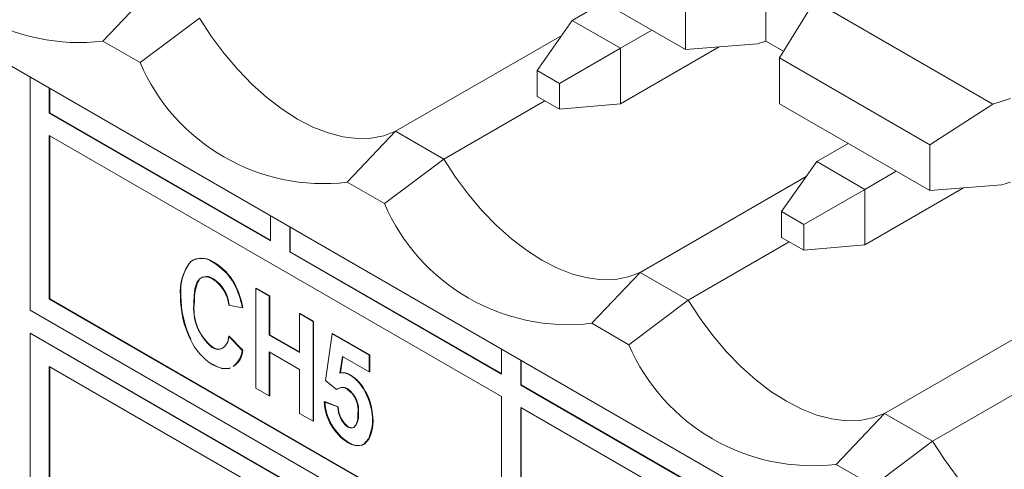
# Model space of a CAD drawing. Units: inches. Extents: x 0 to 34, y 0 to 22.
# Drawn here: x 27.3 to 27.5, y 16.9 to 17 of the extents above; entities that cross this region are included whole.
import ezdxf

# ---------------------------------------------------------------- set-up
doc = ezdxf.new("R2010")
doc.units = ezdxf.units.IN
doc.header["$MEASUREMENT"] = 0
doc.linetypes.add('SLD-Solid', pattern=[0])
doc.layers.add('PART', color=4, linetype='Continuous')

msp = doc.modelspace()

# ---------------------------------------------------------------- linework, layer by layer
at = {"layer": 'PART', "linetype": 'SLD-Solid', "lineweight": 15}
for p, q in [((27.67276224593513, 16.75102362296388), (26.89995580638216, 17.19720362887126)), ((27.45779990565455, 16.96399744267917), (27.45779990565455, 16.98014101569871)), ((27.41325768359788, 16.97912304855225), (27.4423029187572, 16.96235377421434)), ((27.33924571580141, 16.9737923128227), (27.32991809830419, 16.96396604784109)), ((27.4671467436634, 16.97170755985593), (27.46039813165035, 16.96074651018985)), ((27.50156169197306, 16.95183808018519), (27.4671467436634, 16.97170755985593)), ((27.42652771841102, 16.97146171013217), (27.42044947359477, 16.96795243385131)), ((27.4423029187572, 16.96235377421434), (27.4423029187572, 16.97119378622475)), ((27.34853267984238, 16.96843048163369), (27.33708071184099, 16.95983071098751)), ((27.42044947359477, 16.96795243385131), (27.41365647464481, 16.95828821253809)), ((27.42972910895145, 16.96259483388015), (27.42044947359477, 16.96795243385131)), ((27.42972910895145, 16.96259483388015), (27.43580735376771, 16.96610411016101)), ((27.41842634190001, 16.96507416786969), (27.38638616385388, 16.94657576244988)), ((27.33708071184099, 16.95983071098751), (27.32991809830419, 16.96396604784109)), ((27.41796311374216, 16.95580177329593), (27.42972910895145, 16.96259483388015)), ((27.42972910895145, 16.95187965389639), (27.44877511492322, 16.96287587057118)), ((27.42972910895145, 16.95187965389639), (27.42972910895145, 16.96259483388015)), ((27.45616602388945, 16.96347213299179), (27.4423029187572, 16.96235377421434)), ((27.45779990565455, 16.96399744267917), (27.45616602388945, 16.96347213299179)), ((27.46119350131123, 16.96203814931326), (27.45779990565455, 16.96399744267917)), ((27.46039813165035, 16.96074651018985), (27.48944336680968, 16.94397723585194)), ((27.46039813165035, 16.96074651018985), (27.46039813165035, 16.95190649817943)), ((27.31586831913819, 16.95707652746511), (27.31586831913819, 16.91204419484602)), ((27.41796311374216, 16.95580177329593), (27.41365647464481, 16.95828821253809)), ((27.41365647464481, 16.95828821253809), (27.41365647464481, 16.95331525421947)), ((27.31958009031463, 16.95008312270756), (27.31958009031463, 16.95493353537722)), ((27.31967287422326, 16.95013669152219), (27.31967287422326, 16.9548799665626)), ((27.41796311374216, 16.95082881497732), (27.41796311374216, 16.95580177329593)), ((27.41796311374216, 16.95082881497732), (27.41365647464481, 16.95331525421947)), ((27.50156169197306, 16.95183808018519), (27.50494049198409, 16.9529243854916)), ((27.39567312789486, 16.94121393126087), (27.41514475066359, 16.95245587790795)), ((27.42972910895145, 16.95187965389639), (27.41796311374216, 16.95082881497732)), ((27.46039813165035, 16.95190649817943), (27.48944336680968, 16.93513722384152)), ((27.48944336680968, 16.94397723585194), (27.50156169197306, 16.95183808018519)), ((27.31958009031463, 16.95008312270756), (27.31967287422326, 16.95013669152219)), ((27.36226635764455, 16.92543819477393), (27.31958009031463, 16.95008312270756)), ((27.36226635764455, 16.92554533240318), (27.31967287422326, 16.95013669152219)), ((27.31958009031463, 16.94579705869749), (27.40680844142417, 16.89543574670343)), ((27.31958009031463, 16.91418728672678), (27.31958009031463, 16.94579705869749)), ((27.31967287422326, 16.91424085554141), (27.31967287422326, 16.9457434699243)), ((27.38638616385388, 16.94657576244988), (27.37705854635667, 16.93674949746827)), ((27.38638616385388, 16.94657576244988), (27.39567312789486, 16.94121393126087)), ((27.46758992164724, 16.9407358834785), (27.47366816646349, 16.94424515975935)), ((27.48944336680968, 16.93513722384152), (27.48944336680968, 16.94397723585194)), ((27.39567312789486, 16.94121393126087), (27.38422115989347, 16.9326141606147)), ((27.46079692269729, 16.93107166216527), (27.46758992164724, 16.9407358834785)), ((27.47686955700393, 16.93537828350733), (27.46758992164724, 16.9407358834785)), ((27.46556678995248, 16.93785761749687), (27.43352661190636, 16.91935921207706)), ((27.47686955700393, 16.93537828350733), (27.48294780182018, 16.93888755978819)), ((27.38422115989347, 16.9326141606147), (27.37705854635667, 16.93674949746827)), ((27.49591556297569, 16.93565932019836), (27.47686955700393, 16.92466310352358)), ((27.50330661021898, 16.93625550278467), (27.48944336680968, 16.93513722384152)), ((27.50494049198409, 16.93678081247205), (27.50330661021898, 16.93625550278467)), ((27.46510356179464, 16.92858522292311), (27.47686955700393, 16.93537828350733)), ((27.47686955700393, 16.92466310352358), (27.47686955700393, 16.93537828350733)), ((27.36226635764455, 16.93028860744359), (27.36226635764455, 16.92543819477393)), ((27.46510356179464, 16.92858522292311), (27.46079692269729, 16.93107166216527)), ((27.46079692269729, 16.93107166216527), (27.46079692269729, 16.92609870384666)), ((27.36597812882099, 16.92329520268605), (27.36597812882099, 16.9281456153557)), ((27.36607091272962, 16.92334877150067), (27.36607091272962, 16.92809204654108)), ((27.46510356179464, 16.9236122646045), (27.46510356179464, 16.92858522292311)), ((27.46510356179464, 16.9236122646045), (27.46079692269729, 16.92609870384666)), ((27.44281357594733, 16.91399738088805), (27.46228519871606, 16.92523932753514)), ((27.47686955700393, 16.92466310352358), (27.46510356179464, 16.9236122646045)), ((27.36597812882099, 16.92329520268605), (27.36607091272962, 16.92334877150067)), ((27.40680844142417, 16.8997218107135), (27.36597812882099, 16.92329520268605)), ((27.40680844142417, 16.89982894834275), (27.36607091272962, 16.92334877150067)), ((27.34737350323127, 16.92177232351559), (27.34728071932264, 16.92171875470097)), ((27.35132518511035, 16.92118819590843), (27.35141796901898, 16.92124176472306)), ((27.43352661190636, 16.91935921207706), (27.42419899440914, 16.90953294709545)), ((27.43352661190636, 16.91935921207706), (27.44281357594733, 16.91399738088805)), ((27.3551811792625, 16.91719111210214), (27.35527396317113, 16.91724468091677)), ((27.34488617543923, 16.91485549980936), (27.34497895934786, 16.91490906862398)), ((27.35940263968963, 16.91627449459824), (27.35949542359826, 16.91632806341287)), ((27.35940263968963, 16.91627449459824), (27.36200266328724, 16.91477337027427)), ((27.35940263968963, 16.89701049820966), (27.35940263968963, 16.91627449459824)), ((27.36209544719587, 16.9148269390889), (27.35949542359826, 16.91632806341287)), ((27.36200266328724, 16.91477337027427), (27.36209544719587, 16.9148269390889)), ((27.36200266328724, 16.91477337027427), (27.36200266328724, 16.90726792828156)), ((27.36209544719587, 16.90732149709618), (27.36209544719587, 16.9148269390889)), ((27.31958009031463, 16.91418728672678), (27.31967287422326, 16.91424085554141)), ((27.40680844142417, 16.86382597473272), (27.31958009031463, 16.91418728672678)), ((27.40680844142417, 16.86393311236197), (27.31967287422326, 16.91424085554141)), ((27.34757898294547, 16.91365421315383), (27.34748619903683, 16.9136006443392)), ((27.35420273077148, 16.91302212509155), (27.35429551468011, 16.91307569390617)), ((27.35680275436908, 16.91252172370545), (27.35420273077148, 16.91302212509155)), ((27.44281357594733, 16.91399738088805), (27.43136160794594, 16.90539761024188)), ((27.31586831913819, 16.91204419484602), (27.4977487019872, 16.80703550684783)), ((27.35680275436908, 16.91252172370545), (27.35689553827772, 16.91257529252008)), ((27.36785261267405, 16.91139590042105), (27.36794539658268, 16.91144946923567)), ((27.36785261267405, 16.91139590042105), (27.3704524979946, 16.90989485593137)), ((27.36785261267405, 16.90389045842833), (27.36785261267405, 16.91139590042105)), ((27.37054528190323, 16.90994842474599), (27.36794539658268, 16.91144946923567)), ((27.3704524979946, 16.90989485593137), (27.37054528190323, 16.90994842474599)), ((27.3704524979946, 16.90989485593137), (27.3704524979946, 16.89063085954278)), ((27.37054528190323, 16.8906844283574), (27.37054528190323, 16.90994842474599)), ((27.43136160794594, 16.90539761024188), (27.42419899440914, 16.90953294709545)), ((27.51270723800496, 16.91064106712406), (27.48066705995883, 16.89214266170425)), ((27.31586831913819, 16.90760099697696), (27.31596110304682, 16.90765456579158)), ((27.31586831913819, 16.90760099697696), (27.4977487019872, 16.80259230897877)), ((27.31586831913819, 16.83259474706998), (27.31586831913819, 16.90760099697696)), ((27.49784148589584, 16.80264587779339), (27.31596110304682, 16.90765456579158)), ((27.36200266328724, 16.90726792828156), (27.36209544719587, 16.90732149709618)), ((27.36200266328724, 16.90726792828156), (27.36785261267405, 16.90389045842833)), ((27.36785261267405, 16.90399759605758), (27.36209544719587, 16.90732149709618)), ((27.37283584143598, 16.89851156265791), (27.37413578409625, 16.9075181289746)), ((27.37413578409625, 16.9075181289746), (27.37422856800488, 16.90757169778923)), ((27.37413578409625, 16.9075181289746), (27.38128567614334, 16.90339013687654)), ((27.38137846005197, 16.90344370569116), (27.37422856800488, 16.90757169778923)), ((27.34679896203848, 16.9063981535526), (27.34689174594711, 16.90645172236722)), ((27.35420273077148, 16.90701776750566), (27.35429551468011, 16.90707133632029)), ((27.35420273077148, 16.90701776750566), (27.35680275436908, 16.90426571955075)), ((27.35689553827772, 16.90431928836538), (27.35429551468011, 16.90707133632029)), ((27.35101032824008, 16.90485799025641), (27.35110311214871, 16.90491155907104)), ((27.35680275436908, 16.90426571955075), (27.35689553827772, 16.90431928836538)), ((27.36785261267405, 16.90063808892163), (27.36200266328724, 16.90401555877486)), ((27.36200266328724, 16.90401555877486), (27.36200266328724, 16.89550937388568)), ((27.36209544719587, 16.89556294270031), (27.36209544719587, 16.90396197000166)), ((27.38128567614334, 16.90339013687654), (27.38137846005197, 16.90344370569116)), ((27.38128567614334, 16.90339013687654), (27.38128567614334, 16.90013776736984)), ((27.38137846005197, 16.90019133618446), (27.38137846005197, 16.90344370569116)), ((27.40680844142417, 16.90457222338316), (27.40680844142417, 16.8997218107135)), ((27.37610955087986, 16.90312620468407), (27.3756456313367, 16.89991496979992)), ((27.37573841524534, 16.89996853861454), (27.37618795397404, 16.90308093863654)), ((27.38128567614334, 16.90013776736984), (27.37610955087986, 16.90312620468407)), ((27.41052035087766, 16.89757873879132), (27.41052035087766, 16.90242915146098)), ((27.4106131347863, 16.89763230760595), (27.4106131347863, 16.90237558264635)), ((27.31958009031463, 16.86956214894971), (27.31958009031463, 16.901171940879)), ((27.31958009031463, 16.901171940879), (27.40680844142417, 16.85081062888494)), ((27.31967287422326, 16.9011183521058), (27.31967287422326, 16.86961571776434)), ((27.36785261267405, 16.89213190403246), (27.36785261267405, 16.90063808892163)), ((27.3756456313367, 16.89991496979992), (27.37573841524534, 16.89996853861454)), ((27.37754154813438, 16.89954745260451), (27.37763433204302, 16.89960102141913)), ((27.38128567614334, 16.90013776736984), (27.38137846005197, 16.90019133618446)), ((27.3749957291451, 16.89676418943869), (27.37283584143598, 16.89851156265791)), ((27.41052035087766, 16.89757873879132), (27.4106131347863, 16.89763230760595)), ((27.45135066348084, 16.87411248444803), (27.4106131347863, 16.89763230760595)), ((27.4899540239998, 16.88678083051524), (27.50942564676854, 16.89802277716232)), ((27.36200266328724, 16.89550937388568), (27.35940263968963, 16.89701049820966)), ((27.3749957291451, 16.89676418943869), (27.37508851305373, 16.89681775825331)), ((27.38043596359708, 16.89639872797647), (27.38052874750571, 16.89645229679109)), ((27.45135066348084, 16.87400534681878), (27.41052035087766, 16.89757873879132)), ((27.36200266328724, 16.89550937388568), (27.36209544719587, 16.89556294270031)), ((27.37261916127976, 16.89438357055985), (27.37271194518839, 16.89443713937447)), ((27.37261916127976, 16.89438357055985), (27.37521918487737, 16.89338280770481)), ((27.375311968786, 16.89343637651944), (27.37271194518839, 16.89443713937447)), ((27.40680844142417, 16.89543574670343), (27.40680844142417, 16.86382597473272)), ((27.3704524979946, 16.89063085954278), (27.36785261267405, 16.89213190403246)), ((27.37521918487737, 16.89338280770481), (27.375311968786, 16.89343637651944)), ((27.41052035087766, 16.86168290281054), (27.41052035087766, 16.89329267478125)), ((27.41052035087766, 16.89329267478125), (27.49403693081076, 16.84507435487508)), ((27.4106131347863, 16.89323908600805), (27.4106131347863, 16.86173647162516)), ((27.48066705995883, 16.89214266170425), (27.47133944246162, 16.88231639672264)), ((27.48066705995883, 16.89214266170425), (27.4899540239998, 16.88678083051524)), ((27.3704524979946, 16.89063085954278), (27.37054528190323, 16.8906844283574)), ((27.38202850052064, 16.89061794634492), (27.38193571661201, 16.89056437753029)), ((27.37714538435163, 16.88951872784065), (27.37723816826026, 16.88957229665527)), ((27.3771961320334, 16.88648723988069), (27.37728891594203, 16.88654080869531)), ((27.4899540239998, 16.88678083051524), (27.47850205599841, 16.87818105986907)), ((27.47850205599841, 16.87818105986907), (27.47133944246162, 16.88231639672264))]:
    msp.add_line(p, q, dxfattribs=at)
at = {"layer": 'PART', "linetype": 'SLD-Solid', "lineweight": 15, "flags": 128}
for points in [[(27.34853267984238, 16.96843048163369), (27.35081660207615, 16.9649165550049), (27.35329024043905, 16.96158674622818), (27.35592524813336, 16.95847905642983), (27.35869189559072, 16.95562875241144), (27.36155824080983, 16.95306852631843), (27.36449192695814, 16.95082741787708), (27.3674593527096, 16.94893101398021), (27.37042691673811, 16.94740084992998), (27.37336060288644, 16.94625442939643), (27.37622694810554, 16.94550488512175), (27.37899345728584, 16.94516061966592), (27.38162860325721, 16.94522558482672), (27.38410224162011, 16.94569908205406), (27.38638616385388, 16.94657576244988)], [(27.39567312789486, 16.94121393126087), (27.39795705012863, 16.93770000463209), (27.40043068849153, 16.93437019585537), (27.40306583446289, 16.93126242622271), (27.4058323436432, 16.92841220203862), (27.4086986888623, 16.92585197594562), (27.41163237501062, 16.92361086750427), (27.41459980076207, 16.9217144636074), (27.41756736479059, 16.92018429955716), (27.42050105093891, 16.91903787902361), (27.42336739615801, 16.91828833474894), (27.42613390533832, 16.9179440692931), (27.42876905130969, 16.91800903445391), (27.43124268967258, 16.91848253168124), (27.43352661190636, 16.91935921207706)], [(27.35113560725829, 16.91804527922565), (27.35095017771809, 16.91814495234794), (27.35021219303796, 16.91843810389385), (27.34972711710431, 16.91850929612998), (27.34949854512075, 16.91850225075309), (27.34907638525033, 16.91840369531098), (27.34870732377174, 16.91820107586014), (27.34812503906348, 16.91754467825381), (27.34790296610183, 16.91702918818521), (27.34781460705918, 16.91674990784875), (27.34767605344302, 16.91615667913151), (27.3475839609197, 16.91552640729953), (27.34752574627658, 16.91487180596493), (27.34748619903683, 16.9136006443392)], [(27.44281357594733, 16.91399738088805), (27.44509749818111, 16.91048345425927), (27.447571136544, 16.90715364548254), (27.45020628251537, 16.9040458758499), (27.45297279169567, 16.9011956516658), (27.45583913691478, 16.8986354255728), (27.45877282306309, 16.89639431713145), (27.46174024881455, 16.89449791323458), (27.46470781284307, 16.89296774918435), (27.46764149899139, 16.8918213286508), (27.47050784421049, 16.89107178437612), (27.4732743533908, 16.89072751892029), (27.47590949936216, 16.89079248408109), (27.47838313772506, 16.89126598130842), (27.48066705995883, 16.89214266170425)], [(27.35444582184655, 16.90084118737827), (27.35435455898561, 16.90078787802512), (27.35284028687916, 16.90081552065114), (27.35113560725829, 16.90153329087482)], [(27.37508851305373, 16.89681775825331), (27.37521254757839, 16.89690545623076), (27.37527864401404, 16.89693539409288)], [(27.37714538435163, 16.88951872784065), (27.37733067561477, 16.88942540154512), (27.3778063487082, 16.88931129837329), (27.37829170119597, 16.88944041039334), (27.37875562073913, 16.889939095342), (27.37905886233619, 16.89103078946358), (27.37911901285818, 16.89211633634415)], [(27.38193571661201, 16.89056437753029), (27.38193115346896, 16.89035277672081), (27.38187846990832, 16.88952732998636), (27.38118846736873, 16.88727680109773), (27.38020863610708, 16.88615482981825), (27.37916754810696, 16.88585501210838), (27.37857074430718, 16.88591989743489), (27.37789927089389, 16.88613624838516), (27.3771961320334, 16.88648723988069)], [(27.37728891594203, 16.88654080869531), (27.3774744837593, 16.88644131520019), (27.37821426604123, 16.88610289760676), (27.37884992569544, 16.88593923729382), (27.37996983162094, 16.88604066677069), (27.38041591342309, 16.88628603748865), (27.38079327152541, 16.88664106061627), (27.38096100160166, 16.88684661397761), (27.38126355181342, 16.88729979337584), (27.38151950265526, 16.88780706051165), (27.38162846498015, 16.88808043310998), (27.38193433384139, 16.88930145879593), (27.38202850052064, 16.89061794634492)], [(27.3782868614988, 16.88945326371547), (27.37826155679645, 16.88943178828904), (27.37780220039634, 16.88937023604452), (27.37723816826026, 16.88957229665527)], [(27.4899540239998, 16.88678083051524), (27.49223794623358, 16.88326690388646), (27.49471158459648, 16.87993709510973), (27.49734673056784, 16.87682932547708), (27.50011323974815, 16.87397910129299), (27.50297958496725, 16.87141887519998), (27.50591327111557, 16.86917776675864), (27.50888069686702, 16.86728136286177), (27.51184826089554, 16.86575119881153), (27.51478194704386, 16.86460477827798), (27.51764829226296, 16.8638552340033), (27.52041480144327, 16.86351096854747), (27.52304994741464, 16.86357593370828), (27.52552358577753, 16.86404943093561), (27.52780750801131, 16.86492611133143)]]:
    msp.add_lwpolyline(points, dxfattribs=at)
at = {"layer": 'PART', "linetype": 'SLD-Solid', "lineweight": 15}
for centre, radius, start, end in [((27.32539520972591, 17.00229460206502), 0.03859448911423621, 203.2700423284845, 276.7299576715231), ((27.37253565777838, 16.9750780516922), 0.03859448911422605, 203.2700423284741, 276.7299576715303), ((27.41967610583086, 16.94786150131938), 0.03859448911422563, 203.2700423284741, 276.729957671525), ((27.35419983100671, 16.91565862805991), 0.009348218815177696, 142.174579449953, 184.9284955441524), ((27.35375060672281, 16.91587221684324), 0.008824366955353555, 140.8369611936265, 186.2661138004362), ((27.34893916384076, 16.91837648998582), 0.003687653412970984, 49.6819737095983, 125.1553180305108), ((27.34895022123931, 16.91803900344302), 0.004043199094889927, 52.38552155917789, 112.8759184640015), ((27.34586244303346, 16.91205979425379), 0.01063810451946802, 28.8391700013006, 59.10228119746158), ((27.34586276499873, 16.91202416486036), 0.0107621763103685, 29.01771131641373, 58.923739882494), ((27.34997653805812, 16.91658253633105), 0.001966300436238484, 50.457230535837, 116.6795195648384), ((27.35570056901237, 16.91411791188875), 0.008134812644365743, 150.6711306659352, 183.2677321742832), ((27.34714784029034, 16.91216239466872), 0.007107082108773935, 6.94797931443299, 55.86825940010657), ((27.34741533220586, 16.91232263969147), 0.006921271669954928, 6.246310819499371, 56.56992789504363), ((27.34247120158167, 16.91016095578692), 0.01452469037410543, 9.354056908786584, 28.94790530234584), ((27.34182617102588, 16.9099582979896), 0.01529491712116147, 9.85191160549518, 28.45005060557181), ((27.36369375133409, 16.91466420457852), 0.01880854871876561, 179.4172544356106, 206.0709453131536), ((27.36392199832937, 16.9147484108968), 0.01894372024604524, 179.5140806588701, 205.9741190899256), ((27.3572434352551, 16.91245213928211), 0.00982459782816747, 173.2867174960661, 230.6216190391494), ((27.35681456510095, 16.91229543141196), 0.009335002173150314, 171.6304224761479, 232.2779140590259), ((27.35715986293738, 16.91126876606677), 0.01144863021064295, 205.178004396561, 238.2510178284788), ((27.35140368554288, 16.9070405186902), 0.002799137690104497, 301.5676643479974, 359.5342990055373), ((27.35091280178978, 16.90737769912292), 0.003396557767101341, 311.4535550814877, 354.8250005735025), ((27.46681655388333, 16.92064495094656), 0.03859448911422563, 203.2700423284741, 276.729957671525), ((27.35227476851432, 16.90685327264021), 0.002362194106801837, 237.6369537408926, 277.8484533722481), ((27.35217402675346, 16.90613782724045), 0.001628063792970706, 228.8689001973181, 298.3188988249393), ((27.35208696943441, 16.90492424912765), 0.004761542686327793, 308.2531979863196, 352.0504135892347), ((27.35289111820882, 16.90456499541214), 0.004011951151376194, 303.9286915248451, 356.4887926733248), ((27.35356089981069, 16.90457110874183), 0.00378765613274717, 231.9885833718453, 284.8443856636944), ((27.37607495669544, 16.89705573069454), 0.002891291843688764, 59.51954932246365, 98.53937854030335), ((27.37618628329686, 16.89720495599319), 0.002799638315328053, 58.85356748100847, 99.20536038189837), ((27.37351802015368, 16.89294420275415), 0.007732508389761088, 26.53558217145491, 58.64498636927824), ((27.37318484829949, 16.89260621845061), 0.008290064785770487, 27.64153052675342, 57.53903801403266), ((27.37606825580619, 16.89536057026759), 0.001766482441531011, 56.21083767599274, 127.3839929530474), ((27.3761950599655, 16.89563029142398), 0.001570613585741888, 52.8550790028244, 118.2683836881583), ((27.37405230983902, 16.89270254125041), 0.00510050151225635, 353.4003641685262, 53.99506842131648), ((27.37420510526023, 16.89278245042448), 0.005044023348937953, 353.0247942865361, 54.37063830329955), ((27.36972268074611, 16.89053488234559), 0.01221307148213451, 0.1383723369515961, 28.69380526092997), ((27.36997699961496, 16.89062997464185), 0.01205150690824903, 359.9428145568157, 28.88936304100514), ((27.38243453500929, 16.89479823515433), 0.009824128876207844, 182.4191042042224, 237.7768546057883), ((27.38290728318189, 16.89507204364664), 0.01021508787219378, 183.5634345787294, 236.6325242313527), ((27.38032082614995, 16.89351378324085), 0.005103322277221172, 181.4706438467906, 231.5208129843897), ((27.38031096612369, 16.89351618523171), 0.004999634367915147, 180.9146462052175, 232.0768106260041), ((27.3760125097682, 16.89170803433151), 0.003232454479268139, 319.5492498571156, 8.214851440988758)]:
    msp.add_arc(centre, radius, start, end, dxfattribs=at)

doc.saveas('drawing.dxf')
